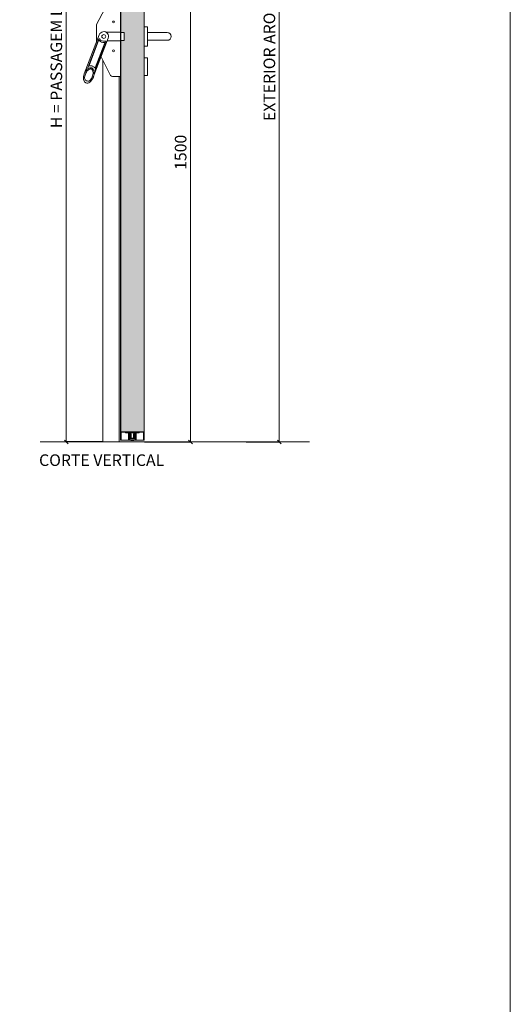
# Model space of a CAD drawing. Units: centimetres. Extents: x 14379 to 33042, y -4581 to 13557.
# Drawn here: x 25659 to 26929, y 9152 to 11702 of the extents above; entities that cross this region are included whole.
import ezdxf

# ---------------------------------------------------------------- set-up
doc = ezdxf.new("R2010")
doc.units = ezdxf.units.CM
doc.layers.get('0').update_dxf_attribs({"lineweight": 0})
doc.layers.get('Defpoints').update_dxf_attribs({"lineweight": 0})
for name, color, linetype, lineweight in [('TRIA_Acessórios', 250, 'Continuous', 0), ('TRIA_Aro + Folha', 7, 'Continuous', 0), ('TRIA_Cotas', 251, 'Continuous', 0), ('TRIA_Layout', 7, 'Continuous', 0), ('TRIA_Legendas', 7, 'Continuous', 0), ('TRIA_Tramas', 251, 'Continuous', 0), ('TRIA_Vedações', 251, 'Continuous', 0)]:
    doc.layers.add(name, color=color, linetype=linetype, lineweight=lineweight)
doc.styles.add('01', font='swisscl.ttf', dxfattribs={"height": 30})
doc.styles.add('GENERATED_STYLE_1', font='swisscl.ttf', dxfattribs={"height": 10})
doc.dimstyles.new('Cotas 1-20', dxfattribs={"dimtxt": 30, "dimasz": 10, "dimexe": 3, "dimexo": 2, "dimgap": 10, "dimtad": 1, "dimdec": 0, "dimzin": 0, "dimdsep": 46, "dimtxsty": '01', "dimblk": 'OBLIQUE', "dimcen": 0, "dimclrd": 256, "dimclre": 256, "dimclrt": 256, "dimadec": 0, "dimazin": 0, "dimtfac": 1, "dimtdec": 4, "dimtofl": 0, "dimtmove": 0, "dimatfit": 3, "dimldrblk": 'OBLIQUE', "dimfxl": 1, "dimtolj": 1, "dimtzin": 0, "dimlwd": -1, "dimarcsym": 0})

# ---------------------------------------------------------------- blocks, each defined once
blk = doc.blocks.new('_OBLIQUE')
at = {"color": 0, "linetype": 'ByBlock'}
blk.add_line((-0.5, -0.5), (0.5, 0.5), dxfattribs=at)
at = {"linetype": 'Continuous'}
blk.add_line((0, -0.71), (0, 0.71), dxfattribs=at)
blk = doc.blocks.new('*D151')
at = {"layer": 'Defpoints', "color": 0}
for p in [(25991.7, 12108.6), (25980.2, 10608.6), (26101, 10608.6)]:
    blk.add_point(p, dxfattribs=at)
at = {"layer": 'TRIA_Cotas', "lineweight": -2}
for p, q in [((25993.7, 12108.6), (26104, 12108.6)), ((25982.2, 10608.6), (26104, 10608.6))]:
    blk.add_line(p, q, dxfattribs=at)
at = {"layer": 'TRIA_Cotas'}
blk.add_line((26101, 12108.6), (26101, 10608.6), dxfattribs=at)
at = {"layer": 'TRIA_Cotas', "xscale": 10, "yscale": 10, "zscale": 10}
for p, rotation in [((26101, 12108.6), 90), ((26101, 10608.6), 270)]:
    blk.add_blockref('_OBLIQUE', p, dxfattribs=dict(at, rotation=rotation))
at = {"layer": 'TRIA_Cotas', "insert": (26075.6, 11358.6), "char_height": 30, "attachment_point": 5, "rotation": 90, "style": '01'}
blk.add_mtext('\\A1;1500', dxfattribs=at)
blk = doc.blocks.new('*D152')
at = {"layer": 'Defpoints', "color": 0}
for p in [(25876.2, 12633.6), (25779.7, 10608.6), (25874.2, 10608.6)]:
    blk.add_point(p, dxfattribs=at)
at = {"layer": 'TRIA_Cotas', "lineweight": -2}
for p, q in [((25874.2, 12633.6), (25776.7, 12633.6)), ((25872.2, 10608.6), (25776.7, 10608.6))]:
    blk.add_line(p, q, dxfattribs=at)
at = {"layer": 'TRIA_Cotas'}
blk.add_line((25779.7, 12633.6), (25779.7, 10608.6), dxfattribs=at)
at = {"layer": 'TRIA_Cotas', "xscale": 10, "yscale": 10, "zscale": 10}
for p, rotation in [((25779.7, 12633.6), 90), ((25779.7, 10608.6), 270)]:
    blk.add_blockref('_OBLIQUE', p, dxfattribs=dict(at, rotation=rotation))
at = {"layer": 'TRIA_Cotas', "insert": (25754, 11620.2), "char_height": 30, "attachment_point": 5, "rotation": 90, "style": '01'}
blk.add_mtext('\\A1;H = PASSAGEM LIVRE', dxfattribs=at)
blk = doc.blocks.new('*D153')
at = {"layer": 'Defpoints', "color": 0}
for p in [(25901.4, 12708.6), (26243.4, 10608.6), (26330.9, 10608.6)]:
    blk.add_point(p, dxfattribs=at)
at = {"layer": 'TRIA_Cotas', "lineweight": -2}
for p, q in [((25903.4, 12708.6), (26333.9, 12708.6)), ((26245.4, 10608.6), (26333.9, 10608.6))]:
    blk.add_line(p, q, dxfattribs=at)
at = {"layer": 'TRIA_Cotas'}
blk.add_line((26330.9, 12708.6), (26330.9, 10608.6), dxfattribs=at)
at = {"layer": 'TRIA_Cotas', "xscale": 10, "yscale": 10, "zscale": 10}
for p, rotation in [((26330.9, 12708.6), 90), ((26330.9, 10608.6), 270)]:
    blk.add_blockref('_OBLIQUE', p, dxfattribs=dict(at, rotation=rotation))
at = {"layer": 'TRIA_Cotas', "insert": (26305.3, 11658.6), "char_height": 30, "attachment_point": 5, "rotation": 90, "style": '01'}
blk.add_mtext('\\A1;EXTERIOR ARO = H + 75', dxfattribs=at)
blk = doc.blocks.new('Puxador 01 RF')
at = {"layer": 'TRIA_Acessórios', "linetype": 'Continuous'}
for p, q in [((-1, 25), (-9, 25)), ((-1, 25), (-1, -25)), ((-1, 10), (50.5, 10)), ((-1, -25), (-9, -25)), ((-1, -10), (50.5, -10)), ((-1, -55.1), (-9, -55.1)), ((-1, -55.1), (-1, -101.1)), ((-1, -101.1), (-9, -101.1))]:
    blk.add_line(p, q, dxfattribs=at)
blk.add_arc((50.5, 0), 10, 270, 90, dxfattribs=at)
blk = doc.blocks.new('Barra anti-pânico RF')
at = {"layer": 'TRIA_Acessórios', "linetype": 'Continuous'}
for p, q in [((0, 104), (-20, 104)), ((0, 104), (0, -104)), ((-61.5, 31.1), (-25.3, 100.8)), ((-61.5, 31.1), (-61.5, -13.4)), ((-54.7, 4.5), (-93.4, -96.5)), ((0, 11), (-37.1, 11)), ((0, 10.5), (10, 10.5)), ((10, 10.5), (10, -10.5)), ((-55.6, -6.4), (-84.2, -81.1)), ((-56.2, -10.7), (-80.8, -74.9)), ((-31.3, -4.5), (-70, -105.5)), ((-37.9, -13.2), (-66.5, -87.9)), ((-40.3, -16.8), (-64.9, -81)), ((0, -11), (-33.8, -11)), ((0, -10.5), (10, -10.5)), ((-50, -53.2), (-25.3, -100.8)), ((-88.1, -114.5), (-85.9, -115.3)), ((0, -104), (-20, -104))]:
    blk.add_line(p, q, dxfattribs=at)
for centre, radius in [((-17.5, 37.5), 2.5), ((-43, 0), 5), ((-17.5, -37.5), 2.5)]:
    blk.add_circle(centre, radius, dxfattribs=at)
for centre, radius, start, end in [((-20, 98), 6, 90, 152.5713), ((-43, 0), 12.5, 339.0411, 159.0411), ((-55.3, -11), 1, 42.0054, 159.0411), ((-54.7, -6.8), 1, 30.0182, 159.0411), ((-43, 0), 15.5, 222.0054, 276.0767), ((-43, 0), 12.5, 210.0182, 288.0639), ((-41.3, -16.4), 1, 339.0411, 96.0767), ((-38.8, -12.8), 1, 339.0411, 108.0639), ((-79.9, -75.2), 1, 159.0411, 280.6151), ((-65.8, -80.6), 1, 217.4654, 339.0411), ((-20, -98), 6, 207.4287, 270), ((-85.6, -107.9), 7, 180.9919, 249.0411), ((-83.4, -108.8), 7, 249.0411, 317.0979)]:
    blk.add_arc(centre, radius, start, end, dxfattribs=at)
blk.add_ellipse((-81.7, -101), major_axis=(7.5, 19.5), ratio=0.601632, dxfattribs=at)
for points, knots in [([(-66.6, -81.2), (-67, -80.8), (-67.4, -80.3), (-68.7, -78.9), (-69.8, -78.1), (-71.4, -77.2), (-71.9, -77), (-72.4, -76.8), (-73.3, -76.5), (-74.3, -76.2), (-76.2, -76), (-77.2, -75.9), (-78.7, -76.1), (-79.2, -76.1), (-79.7, -76.2)], [5.9289988, 5.9289988, 5.9289988, 5.9289988, 6.0150242, 6.0150242, 6.2044642, 6.2044642, 6.2831853, 6.2831853, 6.2831853, 6.4228319, 6.4228319, 6.5624784, 6.5624784, 6.6373563, 6.6373563, 6.6373563, 6.6373563]), ([(-78.3, -113.5), (-77.6, -112.8), (-76.9, -111.9), (-75.4, -109.9), (-74.7, -108.6), (-73.1, -105.5), (-72.4, -103.6), (-71.3, -99.7), (-70.9, -97.7), (-70.7, -94), (-70.8, -92.3), (-71.3, -89.6), (-71.6, -88.6), (-72.4, -86.8), (-72.9, -86.2), (-73.8, -85.2), (-74.2, -84.8), (-74.9, -84.5), (-75.1, -84.4), (-75.3, -84.3), (-75.7, -84.1), (-76.2, -84), (-77.3, -84), (-77.8, -84), (-79.1, -84.3), (-79.8, -84.5), (-81.1, -85.2), (-81.9, -85.6), (-83.3, -86.7), (-84.1, -87.4), (-85.9, -89.3), (-87, -90.7), (-89, -93.9), (-89.8, -95.6), (-91.2, -99.2), (-91.8, -101), (-92.5, -104.7), (-92.6, -106.4), (-92.6, -108.1)], [4.122143, 4.122143, 4.122143, 4.122143, 4.31422, 4.31422, 4.544877, 4.544877, 4.866801, 4.866801, 5.188725, 5.188725, 5.510649, 5.510649, 5.752574, 5.752574, 5.994499, 5.994499, 6.196739, 6.196739, 6.283185, 6.283185, 6.283185, 6.473982, 6.473982, 6.664779, 6.664779, 6.855575, 6.855575, 7.046372, 7.046372, 7.237169, 7.237169, 7.540164, 7.540164, 7.84316, 7.84316, 8.146156, 8.146156, 8.444283, 8.444283, 8.444283, 8.444283])]:
    blk.add_open_spline(points, degree=3, knots=knots, dxfattribs=at)
blk = doc.blocks.new('zw$BEE9')
at = {"layer": 'TRIA_Vedações'}
for p, q in [((-12.2, -1.3), (-17.4, -1.3)), ((-17.4, -2.6), (-14.3, -2.6)), ((-14.3, -2.6), (-14, -2.3)), ((-13.7, -2.6), (-14, -2.3)), ((-13.7, -2.6), (-10.4, -2.6)), ((-11.9, -1.6), (-12.2, -1.3)), ((0, -1.6), (-11.9, -1.6)), ((-9.9, -3.1), (-9.9, -21.1)), ((-9.1, -21.3), (-9.8, -21.3)), ((-8.9, -2.7), (-8.9, -21.1)), ((-7.1, -2.6), (-8.8, -2.6)), ((-8.5, -2.9), (-8.5, -15.2)), ((-8.5, -15.2), (-8.1, -18.6)), ((-8.2, -2.6), (-8, -2.6)), ((-8.2, -2.6), (-8, -2.6)), ((-8.1, -18.6), (-8.1, -21)), ((-7.7, -2.9), (-7.7, -11.5)), ((-7.7, -5.7), (-7.7, -11.4)), ((-7.7, -11.5), (-7.7, -5.7)), ((-7.4, -14.6), (-7.7, -11.4)), ((-7.3, -14.9), (-7.7, -11.5)), ((-7.6, -5.5), (-7.5, -5.5)), ((-6.7, -6.2), (-7.4, -5.6)), ((-7.3, -14.9), (-6.5, -14.9)), ((-7.3, -21.1), (-6.9, -20.7)), ((-6.8, -14.8), (-7.2, -14.8)), ((-7.1, -16.7), (-6.4, -16.6)), ((-7.1, -16.7), (-6.9, -18.6)), ((-7, -18.1), (-7.1, -17)), ((-7.1, -21.3), (-6.7, -21)), ((-6.6, -16.6), (-7, -16.8)), ((-6.9, -18.6), (-6.9, -20.7)), ((-6.7, -12.1), (-6.7, -6.3)), ((-6.6, -14.6), (-6.6, -13.9)), ((-6.6, -13.9), (-5.2, -13.9)), ((-3.6, -18.2), (-6.4, -18.5)), ((-6.3, -10.9), (-6.3, -3.4)), ((-6.3, -16.8), (-6.2, -17.5)), ((-6.2, -11.1), (-6.1, -11.1)), ((-5.1, -17.4), (-6.2, -17.5)), ((-4.8, -15.4), (-6.1, -14.5)), ((-6, -11), (-5.3, -10.4)), ((-4.7, -12.9), (-5.9, -12.9)), ((-4.8, -15.6), (-5.8, -16.8)), ((-5.3, -2.6), (0, -2.6)), ((-5.3, -2.6), (-5.3, -3.6)), ((-5.3, -3.9), (-5.3, -2.6)), ((-5.3, -3.9), (-4, -3.9)), ((-5.3, -4.9), (-4, -4.9)), ((-5.3, -10.3), (-5.3, -4.9)), ((-4.2, -14.9), (-4.2, -16.4)), ((-3.9, -11), (-3.9, -5.7)), ((-3.9, -12.1), (-3.9, -11)), ((-3.8, -4), (-3.8, -4.7)), ((-3.7, -5.5), (-3.6, -5.5)), ((0, -18.2), (-3.6, -18.2)), ((-2.9, -6.2), (-3.5, -5.6)), ((-2.9, -6.2), (-2.9, -6.2)), ((-2.9, -6.2), (-2.9, -6.3)), ((-2.9, -15.7), (-2.9, -6.3)), ((-2.9, -11), (-2.9, -15.8)), ((0, -16.7), (-1.9, -16.7)), ((0, -1.6), (11.9, -1.6)), ((5.3, -2.6), (0, -2.6)), ((0, -16.7), (1.8, -16.7)), ((0, -18.2), (3.6, -18.2)), ((2.8, -6.2), (2.9, -6.2)), ((2.8, -6.2), (2.8, -6.3)), ((2.8, -15.7), (2.8, -6.3)), ((2.8, -11), (2.8, -15.8)), ((2.9, -6.2), (3.5, -5.6)), ((3.7, -5.5), (3.6, -5.5)), ((3.6, -18.2), (6.4, -18.5)), ((3.8, -4), (3.8, -4.7)), ((3.8, -11), (3.8, -5.7)), ((3.8, -12.1), (3.8, -11)), ((5.3, -3.9), (3.9, -3.9)), ((5.3, -4.9), (3.9, -4.9)), ((4.2, -14.9), (4.2, -16.4)), ((4.6, -12.9), (5.9, -12.9)), ((4.8, -15.4), (6.1, -14.5)), ((4.8, -15.6), (5.8, -16.8)), ((5.1, -17.4), (6.2, -17.5)), ((6.6, -13.9), (5.2, -13.9)), ((5.3, -2.6), (5.3, -3.6)), ((5.3, -3.9), (5.3, -2.6)), ((5.3, -10.3), (5.3, -4.9)), ((6, -11), (5.3, -10.4)), ((6.1, -11.1), (6.1, -11.1)), ((6.3, -16.8), (6.2, -17.5)), ((6.3, -10.9), (6.3, -3.4)), ((7.1, -16.7), (6.4, -16.6)), ((7.3, -14.9), (6.5, -14.9)), ((6.6, -14.6), (6.6, -13.9)), ((6.6, -16.6), (7, -16.8)), ((6.7, -6.2), (7.4, -5.6)), ((6.7, -12.1), (6.7, -6.3)), ((7.1, -21.3), (6.7, -21)), ((6.8, -14.8), (7.2, -14.8)), ((7.1, -16.7), (6.9, -18.6)), ((6.9, -18.6), (6.9, -20.7)), ((7.3, -21.1), (6.9, -20.7)), ((7, -18.1), (7.1, -17)), ((7.1, -2.6), (8.7, -2.6)), ((7.3, -14.9), (7.7, -11.5)), ((7.4, -14.6), (7.7, -11.4)), ((7.5, -5.5), (7.5, -5.5)), ((7.7, -2.9), (7.7, -11.5)), ((7.7, -5.7), (7.7, -11.4)), ((7.7, -11.5), (7.7, -5.7)), ((8.2, -2.6), (8, -2.6)), ((8.2, -2.6), (8, -2.6)), ((8.5, -15.2), (8.1, -18.6)), ((8.1, -18.6), (8.1, -21)), ((8.5, -2.9), (8.5, -15.2)), ((8.9, -2.7), (8.9, -21.1)), ((9, -21.3), (9.7, -21.3)), ((9.9, -3.1), (9.9, -21.1)), ((13.7, -2.6), (10.4, -2.6)), ((11.9, -1.6), (12.2, -1.3)), ((12.2, -1.3), (17.3, -1.3)), ((13.7, -2.6), (14, -2.3)), ((14.3, -2.6), (14, -2.3)), ((17.3, -2.6), (14.3, -2.6))]:
    blk.add_line(p, q, dxfattribs=at)
for centre, radius, start, end in [((-17.4, -1.9), 0.65, 90, 270), ((-10.4, -3.1), 0.5, 0, 90), ((-9.8, -21.1), 0.15, 180, 270), ((-9.1, -21.1), 0.15, 270, 0), ((-8.8, -2.7), 0.15, 90, 180), ((-8.2, -2.9), 0.3, 90, 180), ((-7.1, -21), 1, 180, 258.8693), ((-8, -2.9), 0.3, 0, 90), ((-7.6, -5.7), 0.15, 90, 180), ((-7.5, -5.7), 0.15, 45, 90), ((-7.2, -14.6), 0.2, 186, 261.2652), ((-7.3, -21.2), 0.1, 135, 217.3059), ((-6.9, -21), 0.5, 217.3059, 232.6941), ((-0.9, 10.7), 33.3, 258.8693, 271.5646), ((-7.2, -21.3), 0.1, 232.6941, 315), ((-7.1, -3.4), 0.8, 0, 90), ((-6.9, -17), 0.2, 111.2652, 186), ((-6.5, -18), 0.5, 186, 270), ((-6.8, -14.6), 0.2, 261.2652, 6), ((-6.9, -6.3), 0.15, 0, 45), ((-5.9, -12.1), 0.8, 180, 270), ((-0.9, 11.8), 33.3, 259.9371, 271.5646), ((-6.3, -14.8), 0.305, 55.2981, 197.9028), ((-6.5, -16.8), 0.2, 96.2652, 111.2652), ((-6.5, -16.8), 0.2, 6, 96.2652), ((-6.5, -18), 0.5, 270, 276), ((-6, -16.6), 0.305, 174.6277, 317.2324), ((-6.2, -10.9), 0.15, 180, 270), ((-6.1, -10.9), 0.15, 270, 315), ((-5.5, -10.3), 0.15, 315, 0), ((-5.2, -14.9), 1, 0, 90), ((-5.2, -16.4), 1, 276.2652, 0), ((-4.9, -15.5), 0.15, 317.8671, 54.6634), ((-4.7, -12.1), 0.8, 270, 0), ((-4, -4), 0.15, 0, 90), ((-4, -4.7), 0.15, 270, 0), ((-3.7, -5.7), 0.15, 90, 180), ((-3.6, -5.7), 0.15, 45, 90), ((-3, -6.3), 0.15, 0, 45), ((-1.9, -15.7), 1, 180, 270), ((0.9, 11.8), 33.3, 268.4354, 280.0629), ((0.9, 10.7), 33.3, 268.4354, 281.1307), ((1.8, -15.7), 1, 270, 0), ((3, -6.3), 0.15, 135, 180), ((3.6, -5.7), 0.15, 90, 135), ((3.7, -5.7), 0.15, 0, 90), ((3.9, -4), 0.15, 90, 180), ((3.9, -4.7), 0.15, 180, 270), ((4.6, -12.1), 0.8, 180, 270), ((5.2, -14.9), 1, 90, 180), ((5.2, -16.4), 1, 180, 263.7348), ((4.9, -15.5), 0.15, 125.3366, 222.1329), ((5.4, -10.3), 0.15, 180, 225), ((6, -16.6), 0.305, 222.7676, 5.3723), ((5.9, -12.1), 0.8, 270, 0), ((6.1, -10.9), 0.15, 225, 270), ((6.1, -10.9), 0.15, 270, 0), ((6.3, -14.8), 0.305, 342.0972, 124.7019), ((7.1, -3.4), 0.8, 90, 180), ((6.5, -16.8), 0.2, 83.7348, 174), ((6.5, -18), 0.5, 264, 270), ((6.5, -16.8), 0.2, 68.7348, 83.7348), ((6.5, -18), 0.5, 270, 354), ((6.8, -14.6), 0.2, 174, 278.7348), ((6.8, -6.3), 0.15, 135, 180), ((6.9, -17), 0.2, 354, 68.7348), ((7.2, -21.3), 0.1, 225, 307.3059), ((7.2, -14.6), 0.2, 278.7348, 354), ((6.9, -21), 0.5, 307.3059, 322.6941), ((7.1, -21), 1, 281.1307, 0), ((7.3, -21.2), 0.1, 322.6941, 45), ((7.5, -5.7), 0.15, 90, 135), ((7.5, -5.7), 0.15, 0, 90), ((8, -2.9), 0.3, 90, 180), ((8.2, -2.9), 0.3, 0, 90), ((8.7, -2.7), 0.15, 0, 90), ((9, -21.1), 0.15, 180, 270), ((9.7, -21.1), 0.15, 270, 0), ((10.4, -3.1), 0.5, 90, 180), ((17.3, -1.9), 0.65, 270, 90)]:
    blk.add_arc(centre, radius, start, end, dxfattribs=at)

msp = doc.modelspace()

# ---------------------------------------------------------------- hatches: boundary and pattern name
at = {"layer": 'TRIA_Tramas', "true_color": 0xcccccc}
h = msp.add_hatch(color=254, dxfattribs=at)
h.dxf.hatch_style = 1
h.paths.add_polyline_path([(25920.5, 11669.6), (25920.5, 11762.6), (25920.5, 11849.5), (25922.5, 11849.5), (25922.5, 11876.5), (25922.9, 11876.5), (25922.9, 11876.2), (25923.1, 11876.5), (25923.7, 11876.5), (25923.7, 11876.2), (25923.9, 11876.5), (25924.4, 11876.5), (25924.4, 11876.2), (25924.7, 11876.5), (25925.1, 11876.5), (25925.1, 11876.2), (25925.4, 11876.5), (25926, 11876.5), (25926, 11876.2), (25926.3, 11876.5), (25926.8, 11876.5), (25926.8, 11876.2), (25927, 11876.5), (25927.4, 11876.5), (25927.4, 11876.2), (25927.7, 11876.5), (25928.2, 11876.5), (25928.2, 11876.2), (25928.5, 11876.5), (25929, 11876.5), (25929, 11876.2), (25929.3, 11876.5), (25929.7, 11876.5), (25929.7, 11876.2), (25929.9, 11876.5), (25930.5, 11876.5), (25930.5, 11876.2), (25930.7, 11876.5), (25931.2, 11876.5), (25931.2, 11876.2), (25931.5, 11876.5), (25931.9, 11876.5), (25931.9, 11876.2), (25932.2, 11876.5), (25932.7, 11876.5), (25932.7, 11876.2), (25933, 11876.5), (25933.5, 11876.5), (25933.5, 11876.2), (25933.7, 11876.5), (25934.1, 11876.5), (25934.1, 11876.2), (25934.4, 11876.5), (25935, 11876.5), (25935, 11876.2), (25935.3, 11876.5), (25935.8, 11876.5), (25935.8, 11876.2), (25936.1, 11876.5), (25936.5, 11876.5), (25936.5, 11876.2), (25936.7, 11876.5), (25937.3, 11876.5), (25937.3, 11876.2), (25937.5, 11876.5), (25938, 11876.5), (25938, 11876.2), (25938.3, 11876.5), (25938.7, 11876.5), (25938.7, 11876.2), (25939, 11876.5), (25939.5, 11876.5), (25939.5, 11876.2), (25939.8, 11876.5), (25940.2, 11876.5), (25940.2, 11876.2), (25940.5, 11876.5), (25942.8, 11876.5), (25943.6, 11878), (25942.8, 11879.5), (25942.1, 11879.5), (25942.1, 11879.7), (25941.9, 11879.5), (25941.4, 11879.5), (25941.4, 11879.7), (25941.1, 11879.5), (25940.6, 11879.5), (25940.6, 11879.7), (25940.3, 11879.5), (25939.9, 11879.5), (25939.9, 11879.7), (25939.6, 11879.5), (25939.2, 11879.5), (25939.1, 11879.7), (25938.9, 11879.5), (25938.3, 11879.5), (25938.3, 11879.7), (25938.1, 11879.5), (25937.7, 11879.5), (25937.7, 11879.7), (25937.4, 11879.5), (25936.9, 11879.5), (25936.9, 11879.7), (25936.6, 11879.5), (25936, 11879.5), (25936, 11879.7), (25935.7, 11879.5), (25935.3, 11879.5), (25935.3, 11879.7), (25935.1, 11879.5), (25934.6, 11879.5), (25934.6, 11879.7), (25934.3, 11879.5), (25933.8, 11879.5), (25933.8, 11879.7), (25933.5, 11879.5), (25933.1, 11879.5), (25933.1, 11879.7), (25932.8, 11879.5), (25932.4, 11879.5), (25932.3, 11879.7), (25932.1, 11879.5), (25931.6, 11879.5), (25931.5, 11879.7), (25931.3, 11879.5), (25930.9, 11879.5), (25930.9, 11879.7), (25930.6, 11879.5), (25930.1, 11879.5), (25930.1, 11879.7), (25929.8, 11879.5), (25929.3, 11879.5), (25929.3, 11879.7), (25929, 11879.5), (25928.7, 11879.5), (25928.7, 11879.7), (25928.4, 11879.5), (25927.9, 11879.5), (25927.9, 11879.7), (25927.6, 11879.5), (25927, 11879.5), (25927, 11879.7), (25926.7, 11879.5), (25926.3, 11879.5), (25926.3, 11879.7), (25926, 11879.5), (25925.6, 11879.5), (25925.6, 11879.7), (25925.3, 11879.5), (25924.8, 11879.5), (25924.7, 11879.7), (25924.5, 11879.5), (25924.1, 11879.5), (25924.1, 11879.7), (25923.8, 11879.5), (25923.3, 11879.5), (25923.3, 11879.7), (25923, 11879.5), (25922.5, 11879.5), (25922.5, 11879.7), (25922.5, 11879.7), (25922.5, 11881, -0.111853), (25922.6, 11881.7, 0.171573), (25923.3, 11882.4, -0.111853), (25924, 11882.5), (25977.4, 11882.5, -0.111853), (25978, 11882.4, 0.171573), (25978.7, 11881.7, -0.111853), (25978.9, 11881), (25978.9, 11849.5), (25980.9, 11849.5), (25980.9, 11683.6), (25980.9, 11633.6), (25980.9, 11603.5), (25980.9, 11557.5), (25980.9, 10634.8), (25978.6, 10634.8), (25964.1, 10634.8), (25956, 10634.8), (25945.4, 10634.8), (25937.2, 10634.8), (25922.7, 10634.8), (25920.5, 10634.8), (25920.5, 11554.6), (25920.5, 11647.6), (25920.5, 11648.1), (25929.7, 11648.1), (25929.7, 11669.1), (25920.5, 11669.1)])

# ---------------------------------------------------------------- linework, layer by layer
for p, q in [((25919.7, 10613.5), (25940.9, 10613.5)), ((25960.4, 10613.5), (25981.7, 10613.6))]:
    msp.add_line(p, q)
at = {"layer": 'TRIA_Aro + Folha'}
for p, q in [((25919.7, 10613.5), (25919.7, 11884.5)), ((25920.5, 11884.5), (25920.5, 10613.5)), ((25980.9, 10613.6), (25980.9, 11884.5)), ((25981.7, 10613.6), (25981.7, 11884.5)), ((25874.2, 11596.7), (25874.2, 10608.6)), ((25916.2, 11554.6), (25916.2, 10608.6)), ((25920.5, 10634.8), (25980.9, 10634.8)), ((25921.7, 10632.5), (25921.7, 10613.5)), ((25922.7, 10633.5), (25978.6, 10633.5))]:
    msp.add_line(p, q, dxfattribs=at)
at = {"layer": 'TRIA_Aro + Folha', "linetype": 'Continuous'}
for p, q in [((25979.6, 10613.5), (25979.6, 10632.5)), ((26409, 10608.6), (25712.3, 10608.6))]:
    msp.add_line(p, q, dxfattribs=at)
for centre, radius, start, end in [((25922.7, 10632.5), 2.25, 90, 180), ((25978.6, 10632.5), 2.25, 0, 90), ((25978.6, 10632.5), 1, 0, 90)]:
    msp.add_arc(centre, radius, start, end, dxfattribs=at)
at = {"layer": 'TRIA_Aro + Folha'}
msp.add_arc((25922.7, 10632.5), 1, 90, 180, dxfattribs=at)
at = {"layer": 'TRIA_Layout'}
msp.add_line((26928.8, 5852.5), (26928.8, 13203.6), dxfattribs=at)

# ---------------------------------------------------------------- block references
at = {"layer": 'TRIA_Acessórios'}
for name, p in [('Barra anti-pânico RF', (25919.7, 11658.6)), ('Puxador 01 RF', (25990.7, 11658.6))]:
    msp.add_blockref(name, p, dxfattribs=at)
at = {"layer": 'TRIA_Vedações', "color": 5}
msp.add_blockref('zw$BEE9', (25950.7, 10634.8), dxfattribs=at)

# ---------------------------------------------------------------- texts
at = {"layer": 'TRIA_Legendas', "style": 'GENERATED_STYLE_1'}
msp.add_text('CORTE VERTICAL', height=30.023, dxfattribs=at).set_placement((25709.3, 10546.4))

# ---------------------------------------------------------------- dimensions: what is measured, and where the dimension line sits
at = {"layer": 'TRIA_Cotas'}
dim = msp.add_linear_dim(base=(26330.9, 10608.6), p1=(25901.4, 12708.6), p2=(26243.4, 10608.6), angle=90, text='EXTERIOR ARO = H + 75', dimstyle='Cotas 1-20', dxfattribs=at)
dim.commit()
dim.dimension.update_dxf_attribs({"geometry": '*D153', "text_midpoint": (26305.3, 11658.6)})
dim = msp.add_linear_dim(base=(25779.7, 10608.6), p1=(25876.2, 12633.6), p2=(25874.2, 10608.6), angle=90, text='H = PASSAGEM LIVRE', dimstyle='Cotas 1-20', dxfattribs=at)
dim.commit()
dim.dimension.update_dxf_attribs({"geometry": '*D152', "text_midpoint": (25779.7, 11620.2), "dimtype": 160})
dim = msp.add_linear_dim(base=(26101, 10608.6), p1=(25991.7, 12108.6), p2=(25980.2, 10608.6), angle=90, dimstyle='Cotas 1-20', override={"dimtxsty": '01'}, dxfattribs=at)
dim.commit()
dim.dimension.update_dxf_attribs({"geometry": '*D151', "text_midpoint": (26075.6, 11358.6)})

doc.saveas('drawing.dxf')
